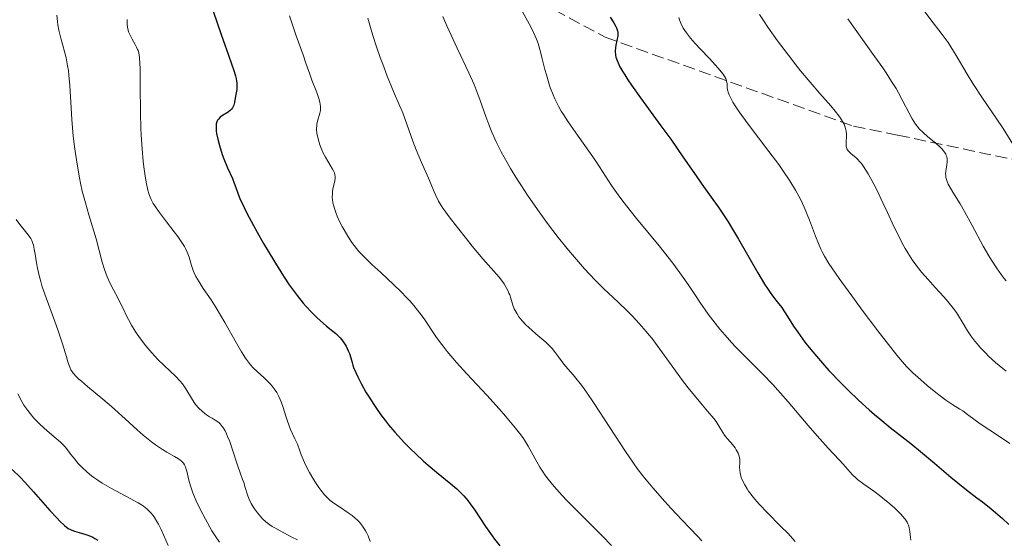
# Model space of a CAD drawing. Units: metres. Extents: x 675200 to 678662, y 4749174 to 4751568.
# Drawn here: x 675745 to 675889, y 4751014 to 4751090 of the extents above; entities that cross this region are included whole.
import ezdxf

# ---------------------------------------------------------------- set-up
doc = ezdxf.new("R2010")
doc.units = ezdxf.units.M
doc.header["$MEASUREMENT"] = 0
doc.linetypes.add('DGN Style 3', pattern=[2.435891, 1.739922, -0.695969])
for name, color, linetype, lineweight in [('Curva de nivel directora', 30, 'Continuous', 30), ('Curva de nivel intermedia', 30, 'Continuous', 0), ('Senda', 7, 'DGN Style 3', 0)]:
    doc.layers.add(name, color=color, linetype=linetype, lineweight=lineweight)

msp = doc.modelspace()

# ---------------------------------------------------------------- linework, layer by layer
at = {"layer": 'Curva de nivel directora', "color": 30, "linetype": 'Continuous', "lineweight": 30, "flags": 128}
for points, elevation in [([(675773.45, 4751091.73), (675774.63, 4751088.32), (675775.16, 4751086.82), (675775.65, 4751085.46), (675776.23, 4751083.89), (675776.47, 4751083.19), (675776.75, 4751082.28), (675776.85, 4751081.87), (675776.91, 4751081.5), (675776.94, 4751081.26), (675776.96, 4751080.84), (675776.93, 4751080.27), (675776.76, 4751079.3), (675776.6, 4751078.38), (675776.48, 4751077.96), (675776.37, 4751077.7), (675776.3, 4751077.58), (675776.18, 4751077.4), (675776.03, 4751077.24), (675775.67, 4751076.96), (675774.86, 4751076.46), (675774.5, 4751076.2), (675774.24, 4751075.94), (675774.13, 4751075.79), (675774.01, 4751075.55), (675773.93, 4751075.26), (675773.9, 4751075.1), (675773.89, 4751074.73), (675773.89, 4751074.53), (675773.92, 4751074.19), (675773.97, 4751073.82), (675774.14, 4751072.98), (675774.39, 4751072.05), (675774.8, 4751070.76), (675775.04, 4751070.12), (675775.59, 4751068.79), (675776.29, 4751067.23), (675776.56, 4751066.56), (675776.78, 4751065.93), (675777.13, 4751064.94), (675777.39, 4751064.29), (675777.99, 4751063), (675778.4, 4751062.17), (675779.36, 4751060.37), (675779.92, 4751059.35), (675780.85, 4751057.72), (675782.35, 4751055.2), (675783.38, 4751053.55), (675783.88, 4751052.77), (675784.62, 4751051.67), (675785.33, 4751050.68), (675785.79, 4751050.07), (675786.66, 4751048.98), (675787.07, 4751048.5), (675787.87, 4751047.63), (675788.63, 4751046.87), (675789.13, 4751046.42), (675790.08, 4751045.62), (675791, 4751044.89), (675791.44, 4751044.51), (675791.86, 4751044.11)], 1200), ([(675831.57, 4751090.86), (675832.14, 4751090.02)], 1225), ([(675832.14, 4751090.02), (675832.42, 4751089.51), (675832.53, 4751089.29), (675832.67, 4751088.88), (675832.71, 4751088.63), (675832.72, 4751088.46), (675832.69, 4751088.11), (675832.56, 4751087.44), (675832.41, 4751086.78), (675832.36, 4751086.42), (675832.33, 4751085.85), (675832.38, 4751085.31), (675832.44, 4751085.01), (675832.6, 4751084.52), (675832.86, 4751083.93), (675833.03, 4751083.6), (675833.46, 4751082.85), (675833.72, 4751082.42), (675834.18, 4751081.7), (675834.73, 4751080.89), (675836.04, 4751079.05), (675839.02, 4751074.96), (675840.45, 4751073), (675842.25, 4751070.42), (675844.16, 4751067.61), (675845, 4751066.4), (675847.48, 4751062.93), (675848.37, 4751061.6), (675848.85, 4751060.86), (675849.34, 4751060.07), (675850.36, 4751058.36), (675853.2, 4751053.42), (675854.19, 4751051.76), (675854.7, 4751050.96), (675854.99, 4751050.53), (675855.5, 4751049.83), (675856.03, 4751049.16), (675856.7, 4751048.32), (675857.03, 4751047.85), (675857.54, 4751047.03), (675858.43, 4751045.6), (675859.04, 4751044.7), (675860.1, 4751043.28), (675860.73, 4751042.48), (675861.79, 4751041.2), (675862.98, 4751039.84), (675863.62, 4751039.13), (675865.46, 4751037.2), (675866.44, 4751036.22), (675867.96, 4751034.77), (675869.5, 4751033.36), (675870.28, 4751032.68), (675871.06, 4751032.02), (675872.6, 4751030.77), (675875.59, 4751028.41), (675877.03, 4751027.26), (675879.07, 4751025.56), (675881.46, 4751023.49), (675882.48, 4751022.64), (675883.75, 4751021.62), (675885.27, 4751020.48), (675886.1, 4751019.86), (675887.36, 4751018.85), (675888.02, 4751018.3), (675889.01, 4751017.44), (675889.93, 4751016.57)], 1225), ([(675791.86, 4751044.11), (675792.07, 4751043.88), (675792.46, 4751043.4), (675792.65, 4751043.13), (675792.92, 4751042.68), (675793.25, 4751042), (675793.41, 4751041.61), (675793.63, 4751040.98), (675793.82, 4751040.27), (675793.91, 4751039.88), (675794.03, 4751039.55), (675794.34, 4751038.8), (675794.64, 4751038.16), (675795.19, 4751037.09), (675795.84, 4751035.94), (675796.2, 4751035.35), (675796.97, 4751034.13), (675797.38, 4751033.52), (675798.02, 4751032.62), (675798.69, 4751031.74), (675799.15, 4751031.17), (675800.08, 4751030.06), (675800.55, 4751029.53), (675801.5, 4751028.51), (675802.45, 4751027.55), (675803.08, 4751026.94), (675804.28, 4751025.83), (675804.93, 4751025.26), (675806.16, 4751024.23), (675808.26, 4751022.52), (675809.12, 4751021.78), (675809.5, 4751021.42), (675810.17, 4751020.74), (675810.75, 4751020.06), (675811.1, 4751019.6), (675811.76, 4751018.65), (675813.34, 4751016.24), (675814.3, 4751014.88), (675814.66, 4751014.41), (675815.45, 4751013.42)], 1200), ([(675744.07, 4751024.62), (675745.26, 4751023.42), (675745.89, 4751022.76), (675747.16, 4751021.35), (675749.57, 4751018.61), (675750.57, 4751017.51), (675751, 4751017.07), (675751.7, 4751016.42), (675752.27, 4751015.99), (675752.59, 4751015.8), (675752.8, 4751015.71), (675753.19, 4751015.56), (675753.87, 4751015.36), (675754.81, 4751015.09), (675755.27, 4751014.94), (675755.87, 4751014.68), (675756.16, 4751014.52), (675756.59, 4751014.26)], 1175)]:
    msp.add_lwpolyline(points, dxfattribs=dict(at, elevation=elevation))
at = {"layer": 'Curva de nivel intermedia', "color": 30, "linetype": 'Continuous', "lineweight": 0, "flags": 128}
for points, elevation in [([(675875.29, 4751095.64), (675876.06, 4751094.24), (675876.48, 4751093.5), (675877.19, 4751092.36), (675877.58, 4751091.79), (675878.41, 4751090.66), (675880.18, 4751088.34), (675881.05, 4751087.14), (675881.46, 4751086.51), (675882.26, 4751085.23), (675883.85, 4751082.53), (675884.7, 4751081.14), (675886.1, 4751079.01), (675888.1, 4751076.08), (675889.1, 4751074.57), (675890.55, 4751072.26)], 1245), ([(675750.6, 4751091.16), (675750.68, 4751090.22), (675750.75, 4751089.73), (675750.88, 4751088.97), (675751.16, 4751087.77), (675751.4, 4751086.9), (675751.76, 4751085.62), (675751.94, 4751084.91), (675752.17, 4751083.72), (675752.28, 4751083.06), (675752.36, 4751082.37), (675752.49, 4751080.86), (675752.68, 4751077.57), (675752.79, 4751075.89), (675753, 4751073.45), (675753.19, 4751071.9), (675753.32, 4751070.91), (675753.6, 4751069.04), (675753.9, 4751067.34), (675754.06, 4751066.54), (675754.31, 4751065.37), (675754.76, 4751063.65), (675755.27, 4751061.9), (675756, 4751059.54), (675756.33, 4751058.37), (675757.23, 4751054.96)], 1190), ([(675784.67, 4751091.03), (675784.98, 4751090.01), (675785.61, 4751088.11), (675786.64, 4751085.34), (675787.05, 4751084.13), (675787.6, 4751082.49), (675787.91, 4751081.63), (675788.63, 4751079.83), (675788.94, 4751078.96), (675789.09, 4751078.4), (675789.15, 4751078.14), (675789.2, 4751077.76), (675789.2, 4751077.42), (675789.18, 4751077.2), (675789.11, 4751076.79), (675788.75, 4751075.61), (675788.66, 4751075.19), (675788.63, 4751074.96), (675788.61, 4751074.61), (675788.62, 4751074.37), (675788.66, 4751073.85), (675788.82, 4751073.05), (675788.97, 4751072.5), (675789.09, 4751072.14), (675789.37, 4751071.44), (675789.54, 4751071.05), (675789.92, 4751070.34), (675790.95, 4751068.61), (675791.15, 4751068.24), (675791.22, 4751068.07), (675791.3, 4751067.82), (675791.35, 4751067.46), (675791.35, 4751067.27), (675791.28, 4751066.85), (675791.01, 4751065.73), (675790.94, 4751065.26), (675790.92, 4751065), (675790.91, 4751064.45), (675790.94, 4751064.15), (675791, 4751063.68), (675791.12, 4751063.17), (675791.23, 4751062.82), (675791.49, 4751062.08), (675791.64, 4751061.7), (675791.98, 4751060.94), (675792.36, 4751060.18), (675792.63, 4751059.69), (675793.17, 4751058.77), (675793.78, 4751057.85), (675794.11, 4751057.41), (675794.81, 4751056.56), (675795.36, 4751055.97), (675795.77, 4751055.56), (675796.72, 4751054.64), (675798.01, 4751053.44), (675799.93, 4751051.65), (675800.9, 4751050.71), (675801.83, 4751049.77), (675802.26, 4751049.31), (675802.87, 4751048.62), (675803.41, 4751047.96), (675803.75, 4751047.53), (675804.35, 4751046.69), (675806.08, 4751044.1), (675806.75, 4751043.17), (675807.12, 4751042.68), (675807.73, 4751041.91), (675809.11, 4751040.3), (675810.61, 4751038.63), (675813.54, 4751035.48), (675815.32, 4751033.51), (675816.29, 4751032.41), (675817.74, 4751030.67), (675818.5, 4751029.69), (675818.9, 4751029.13), (675819.14, 4751028.77), (675819.58, 4751028.04), (675820.08, 4751027.13), (675820.85, 4751025.73), (675821.31, 4751024.96), (675821.78, 4751024.22), (675822.05, 4751023.82), (675822.51, 4751023.19), (675823.39, 4751022.1), (675824.54, 4751020.81), (675825.24, 4751020.07), (675827.82, 4751017.47), (675830.45, 4751014.84), (675831.79, 4751013.47)], 1205), ([(675807.1, 4751090.96), (675807.66, 4751089.61), (675808, 4751088.86), (675809.19, 4751086.32), (675810.91, 4751082.7), (675811.66, 4751081.02), (675811.98, 4751080.24), (675812.52, 4751078.82), (675813.38, 4751076.32), (675813.81, 4751075.12), (675814.25, 4751074.03), (675814.49, 4751073.46), (675814.91, 4751072.58), (675815.63, 4751071.15), (675816.51, 4751069.57), (675817.02, 4751068.7), (675818.04, 4751067.04), (675818.6, 4751066.17), (675819.5, 4751064.8), (675820.93, 4751062.71), (675822.43, 4751060.62), (675823.2, 4751059.6), (675823.97, 4751058.61), (675825.49, 4751056.73), (675826.94, 4751055.03), (675827.84, 4751054.02), (675829.38, 4751052.36), (675830.66, 4751051.09), (675832.05, 4751049.81), (675832.83, 4751049.08), (675834.1, 4751047.83), (675834.79, 4751047.11), (675835.85, 4751045.98), (675836.86, 4751044.84), (675837.32, 4751044.3), (675837.74, 4751043.78), (675838.49, 4751042.78), (675840.65, 4751039.72)], 1215), ([(675818.78, 4751091.64), (675819.74, 4751089.86), (675820.17, 4751089.04), (675820.62, 4751088.1), (675820.81, 4751087.66), (675821.05, 4751086.99), (675821.4, 4751085.78), (675821.65, 4751084.76), (675822.04, 4751083.21), (675822.25, 4751082.39), (675822.61, 4751081.17), (675822.8, 4751080.58), (675823.24, 4751079.46), (675823.48, 4751078.91), (675824.02, 4751077.84), (675824.43, 4751077.11), (675824.74, 4751076.6), (675825.42, 4751075.55), (675826.79, 4751073.59), (675828.72, 4751070.88), (675829.58, 4751069.62), (675831.79, 4751066.2), (675832.74, 4751064.86), (675833.31, 4751064.1), (675833.97, 4751063.25), (675835.47, 4751061.38), (675838.74, 4751057.37), (675840.24, 4751055.49), (675840.89, 4751054.64), (675842.03, 4751053.08), (675843, 4751051.69)], 1220), ([(675841.63, 4751090.79), (675841.74, 4751090.47), (675841.94, 4751089.99), (675842.3, 4751089.27), (675842.77, 4751088.54), (675843.05, 4751088.16), (675843.35, 4751087.78), (675844.02, 4751087), (675844.75, 4751086.23), (675846.14, 4751084.79), (675846.97, 4751083.89), (675847.42, 4751083.38), (675848.09, 4751082.54), (675848.39, 4751082.1), (675848.51, 4751081.9), (675848.63, 4751081.6), (675848.69, 4751081.28), (675848.71, 4751081.12), (675848.72, 4751080.57), (675848.78, 4751080.2), (675848.92, 4751079.74), (675849.03, 4751079.46), (675849.34, 4751078.8), (675849.56, 4751078.41), (675849.97, 4751077.74), (675850.49, 4751076.97), (675851.79, 4751075.18), (675854.84, 4751071.18), (675856.26, 4751069.28), (675856.88, 4751068.42), (675857.91, 4751066.88), (675858.74, 4751065.51), (675859.2, 4751064.66), (675859.48, 4751064.11), (675859.98, 4751063.02), (675860.76, 4751061.15), (675861.67, 4751058.76), (675862.08, 4751057.71), (675862.44, 4751056.87), (675862.63, 4751056.47), (675862.96, 4751055.85), (675863.61, 4751054.78), (675864.02, 4751054.15), (675865.1, 4751052.6), (675867.35, 4751049.5), (675868.49, 4751047.95), (675870.79, 4751044.91), (675872.33, 4751042.92), (675873.56, 4751041.37), (675874.08, 4751040.74), (675874.99, 4751039.71), (675875.53, 4751039.14), (675875.89, 4751038.79), (675876.62, 4751038.11), (675877.99, 4751036.92), (675879.27, 4751035.88), (675879.88, 4751035.4), (675880.72, 4751034.78), (675881.74, 4751034.1), (675882.78, 4751033.47), (675883.23, 4751033.18), (675883.9, 4751032.67), (675885.01, 4751031.82), (675885.75, 4751031.3), (675887.15, 4751030.39), (675889.19, 4751029.07), (675890.12, 4751028.43)], 1230), ([(675853.46, 4751091.27), (675854.03, 4751090.36), (675854.67, 4751089.41), (675856.11, 4751087.37), (675857.68, 4751085.28), (675858.76, 4751083.9), (675859.47, 4751083.01), (675860.85, 4751081.34), (675862.27, 4751079.7), (675863.88, 4751077.88), (675864.54, 4751077.1), (675865.09, 4751076.39), (675865.33, 4751076.07), (675865.62, 4751075.6), (675865.84, 4751075.17), (675865.96, 4751074.89), (675866.11, 4751074.38), (675866.16, 4751074.14), (675866.2, 4751073.7), (675866.2, 4751073.31), (675866.14, 4751072.64), (675866.12, 4751072.13), (675866.14, 4751071.91), (675866.22, 4751071.63), (675866.29, 4751071.5), (675866.47, 4751071.25), (675866.88, 4751070.86), (675867.56, 4751070.29), (675867.9, 4751069.97), (675868.06, 4751069.79), (675868.37, 4751069.42), (675868.68, 4751068.99), (675869.34, 4751067.91), (675870.17, 4751066.41), (675870.67, 4751065.46), (675871.53, 4751063.69), (675872.18, 4751062.27), (675873.14, 4751060.22), (675873.64, 4751059.18), (675874.4, 4751057.68), (675874.78, 4751056.98), (675875.17, 4751056.33), (675875.92, 4751055.16), (675876.67, 4751054.14), (675877.16, 4751053.53), (675878.12, 4751052.42), (675879.15, 4751051.29), (675880.42, 4751049.9), (675881, 4751049.23), (675881.79, 4751048.24), (675882.27, 4751047.58), (675882.56, 4751047.14), (675883.12, 4751046.26), (675883.92, 4751044.92), (675884.39, 4751044.2), (675884.96, 4751043.43), (675885.3, 4751043.02), (675885.81, 4751042.44), (675886.58, 4751041.63), (675887, 4751041.22), (675888, 4751040.29), (675889.05, 4751039.41), (675889.58, 4751038.99)], 1235), ([(675760.87, 4751090.53), (675760.87, 4751090.13), (675760.88, 4751089.85), (675760.94, 4751089.37), (675761.03, 4751088.95), (675761.1, 4751088.7), (675761.31, 4751088.2), (675761.61, 4751087.63), (675762.05, 4751086.86), (675762.25, 4751086.48), (675762.41, 4751086.14), (675762.47, 4751085.96), (675762.57, 4751085.63), (675762.68, 4751084.96), (675762.75, 4751084), (675762.78, 4751083.38), (675762.81, 4751080.92), (675762.84, 4751076.79), (675762.9, 4751074.63), (675762.94, 4751073.57), (675763.07, 4751071.57), (675763.24, 4751069.72), (675763.37, 4751068.6), (675763.46, 4751067.9), (675763.66, 4751066.67), (675763.92, 4751065.53), (675764.06, 4751065.04), (675764.17, 4751064.73), (675764.41, 4751064.15)], 1195), ([(675796.12, 4751090.7), (675796.6, 4751089.02), (675796.85, 4751088.18), (675797.39, 4751086.53), (675797.93, 4751084.95), (675798.29, 4751083.96), (675798.96, 4751082.2), (675799.88, 4751079.95), (675800.81, 4751077.84), (675801.22, 4751076.86), (675801.83, 4751075.2), (675802.72, 4751072.72), (675803.2, 4751071.45), (675803.98, 4751069.57), (675804.98, 4751067.3), (675805.39, 4751066.34), (675805.82, 4751065.27), (675806.05, 4751064.75), (675806.47, 4751063.92), (675806.86, 4751063.27), (675807.1, 4751062.9), (675807.52, 4751062.3), (675808.02, 4751061.6), (675809.22, 4751060.05), (675810.54, 4751058.39), (675811.41, 4751057.32), (675812.96, 4751055.48), (675815.36, 4751052.76), (675815.82, 4751052.15), (675816.05, 4751051.8), (675816.38, 4751051.26), (675816.66, 4751050.71), (675816.78, 4751050.44), (675816.88, 4751050.18), (675817.04, 4751049.68), (675817.33, 4751048.67), (675817.54, 4751048.14), (675817.81, 4751047.65), (675817.97, 4751047.39), (675818.24, 4751046.99), (675818.73, 4751046.38), (675819.31, 4751045.76), (675819.63, 4751045.44), (675820.69, 4751044.5), (675822.15, 4751043.25), (675822.81, 4751042.63), (675823.1, 4751042.32), (675823.61, 4751041.7), (675824.05, 4751041.11), (675824.57, 4751040.37), (675824.82, 4751040.03), (675825.38, 4751039.34), (675826.16, 4751038.46), (675826.58, 4751037.98), (675827.19, 4751037.23), (675827.54, 4751036.77), (675828.13, 4751035.94), (675829.27, 4751034.28), (675833.85, 4751027.24), (675835.01, 4751025.53), (675835.56, 4751024.77), (675836.39, 4751023.68), (675836.84, 4751023.12), (675837.83, 4751021.94), (675839.61, 4751019.91), (675840.46, 4751018.97), (675842.13, 4751017.18), (675843.24, 4751016.02), (675844.44, 4751014.8), (675845.01, 4751014.18)], 1210), ([(675866.4, 4751090.63), (675867.69, 4751088.76), (675870.33, 4751085.04), (675871.49, 4751083.42), (675871.98, 4751082.7), (675872.8, 4751081.45), (675873.45, 4751080.4), (675873.82, 4751079.76), (675874.45, 4751078.57), (675875.34, 4751076.81), (675875.81, 4751075.97), (675876.31, 4751075.2), (675876.57, 4751074.84), (675876.85, 4751074.51), (675877.44, 4751073.92), (675878.05, 4751073.39), (675878.85, 4751072.76), (675879.22, 4751072.45), (675879.9, 4751071.84), (675880.19, 4751071.54), (675880.54, 4751071.08), (675880.72, 4751070.77), (675880.79, 4751070.61), (675880.87, 4751070.38), (675880.91, 4751070.15), (675880.93, 4751069.99), (675880.93, 4751069.68), (675880.87, 4751069.21), (675880.76, 4751068.6), (675880.72, 4751068.3), (675880.7, 4751067.9), (675880.71, 4751067.7), (675880.75, 4751067.4), (675880.88, 4751066.93), (675881.09, 4751066.42), (675881.22, 4751066.15), (675881.77, 4751065.22), (675882.82, 4751063.54), (675883.47, 4751062.42), (675884.59, 4751060.35), (675886.21, 4751057.31), (675887.01, 4751055.9), (675887.4, 4751055.26), (675888.14, 4751054.13), (675888.84, 4751053.16), (675889.29, 4751052.59), (675889.58, 4751052.24)], 1240), ([(675764.41, 4751064.15), (675764.7, 4751063.59), (675764.93, 4751063.22), (675765.47, 4751062.43), (675766.64, 4751060.9), (675767.77, 4751059.44), (675768.31, 4751058.73), (675769, 4751057.72), (675769.28, 4751057.27), (675769.43, 4751056.98), (675769.69, 4751056.44), (675769.97, 4751055.72), (675770.32, 4751054.49), (675770.56, 4751053.77), (675770.7, 4751053.42), (675770.94, 4751052.9), (675771.4, 4751052.08), (675772.03, 4751051.14), (675773.16, 4751049.44), (675773.89, 4751048.29), (675775.16, 4751046.13), (675776.89, 4751043.11), (675777.63, 4751041.85), (675778.23, 4751040.9), (675778.49, 4751040.53), (675778.96, 4751039.92), (675779.27, 4751039.57), (675779.98, 4751038.9), (675780.89, 4751038.09), (675781.39, 4751037.61), (675781.88, 4751037.09), (675782.12, 4751036.81), (675782.57, 4751036.22), (675782.77, 4751035.9), (675783.05, 4751035.4), (675783.29, 4751034.87), (675783.43, 4751034.5), (675783.7, 4751033.68), (675784.1, 4751032.42), (675784.34, 4751031.7), (675784.81, 4751030.48), (675785.43, 4751029.08), (675785.81, 4751028.3), (675786.14, 4751027.34), (675786.37, 4751026.74), (675786.84, 4751025.62), (675787.08, 4751025.11), (675787.56, 4751024.17), (675788.04, 4751023.34), (675788.35, 4751022.85), (675788.93, 4751021.99), (675789.23, 4751021.58), (675789.78, 4751020.9), (675790.29, 4751020.37), (675790.61, 4751020.08), (675791.28, 4751019.56), (675792.1, 4751019.03), (675793.25, 4751018.27), (675793.81, 4751017.86), (675794.3, 4751017.45), (675794.54, 4751017.24), (675794.88, 4751016.89), (675795.35, 4751016.31), (675795.64, 4751015.88), (675795.77, 4751015.65), (675795.96, 4751015.28), (675796.14, 4751014.9), (675796.45, 4751014.07)], 1195), ([(675744.63, 4751061.21), (675745.19, 4751060.48), (675746.02, 4751059.46), (675746.38, 4751058.99), (675746.76, 4751058.44), (675746.91, 4751058.17), (675747.08, 4751057.73), (675747.16, 4751057.49), (675747.29, 4751056.9), (675747.4, 4751056.14), (675747.6, 4751054.88), (675747.74, 4751054.12), (675748.03, 4751052.84), (675748.23, 4751052.13), (675748.46, 4751051.37), (675749.01, 4751049.76), (675750.23, 4751046.45), (675750.78, 4751044.94), (675751.42, 4751043.03), (675751.98, 4751041.11), (675752.2, 4751040.38), (675752.38, 4751039.83), (675752.48, 4751039.58), (675752.66, 4751039.23), (675752.87, 4751038.89), (675753, 4751038.72), (675753.49, 4751038.17), (675753.81, 4751037.86), (675754.18, 4751037.53), (675755.08, 4751036.78), (675757.33, 4751034.93), (675758.61, 4751033.84), (675760.6, 4751032.03), (675762.37, 4751030.41), (675763.22, 4751029.66), (675764.44, 4751028.65), (675765.02, 4751028.23), (675766.08, 4751027.52), (675766.71, 4751027.14), (675767.79, 4751026.53), (675768.41, 4751026.15), (675768.66, 4751025.98), (675768.8, 4751025.86), (675769.04, 4751025.63), (675769.13, 4751025.52), (675769.29, 4751025.27), (675769.42, 4751025), (675769.49, 4751024.81), (675769.61, 4751024.37), (675769.92, 4751023.06), (675770.16, 4751022.2), (675770.5, 4751021.19), (675770.73, 4751020.62), (675770.99, 4751020.01), (675771.62, 4751018.7), (675772.33, 4751017.35), (675773.3, 4751015.65), (675773.76, 4751014.91), (675774.4, 4751013.98)], 1185), ([(675757.23, 4751054.96), (675757.56, 4751053.88), (675757.75, 4751053.36), (675757.95, 4751052.85), (675758.4, 4751051.86), (675758.88, 4751050.93), (675759.5, 4751049.77), (675759.78, 4751049.23), (675760.33, 4751048.1), (675760.8, 4751047.11), (675761.07, 4751046.59), (675761.54, 4751045.74), (675762.07, 4751044.89), (675762.36, 4751044.45), (675762.84, 4751043.76), (675763.63, 4751042.71), (675764.49, 4751041.68), (675764.93, 4751041.19), (675765.38, 4751040.72), (675766.28, 4751039.85), (675767.96, 4751038.28), (675768.66, 4751037.54), (675768.96, 4751037.17), (675769.47, 4751036.44), (675770.29, 4751035.05), (675770.69, 4751034.42), (675770.91, 4751034.13), (675771.39, 4751033.58), (675771.9, 4751033.1), (675772.25, 4751032.82), (675772.49, 4751032.64), (675772.96, 4751032.33), (675773.31, 4751032.13), (675773.77, 4751031.86), (675773.99, 4751031.71), (675774.33, 4751031.44), (675774.49, 4751031.28), (675774.81, 4751030.9), (675774.97, 4751030.68), (675775.21, 4751030.28), (675775.44, 4751029.81), (675775.59, 4751029.46), (675775.89, 4751028.7), (675776.31, 4751027.48), (675777.02, 4751025.23), (675777.41, 4751024.1), (675777.79, 4751023.13), (675777.94, 4751022.7), (675778.18, 4751021.97), (675778.51, 4751020.89), (675778.71, 4751020.36), (675779.05, 4751019.61), (675779.32, 4751019.14), (675779.51, 4751018.84), (675779.94, 4751018.25), (675780.43, 4751017.66), (675780.71, 4751017.37), (675781.2, 4751016.93), (675781.79, 4751016.49), (675782.13, 4751016.27), (675782.5, 4751016.05), (675783.3, 4751015.61), (675785.01, 4751014.72), (675785.8, 4751014.29)], 1190), ([(675843, 4751051.69), (675844.16, 4751049.96), (675844.74, 4751049.11), (675845.96, 4751047.38), (675846.61, 4751046.5), (675847.65, 4751045.18), (675848.75, 4751043.87), (675849.33, 4751043.23), (675849.93, 4751042.59), (675851.19, 4751041.31), (675853.92, 4751038.59), (675855.38, 4751037.06), (675856.14, 4751036.23), (675857.66, 4751034.5), (675860.59, 4751031.05), (675861.88, 4751029.53), (675863.49, 4751027.73), (675865.1, 4751026.03), (675865.7, 4751025.39), (675867.08, 4751023.85), (675867.55, 4751023.4), (675867.8, 4751023.17), (675868.72, 4751022.46), (675870.18, 4751021.42), (675870.97, 4751020.84), (675871.5, 4751020.42), (675872.55, 4751019.56), (675873.28, 4751018.93), (675873.91, 4751018.32), (675874.18, 4751018.04), (675874.41, 4751017.79), (675874.79, 4751017.32), (675875.05, 4751016.9), (675875.18, 4751016.64), (675875.25, 4751016.47), (675875.35, 4751016.12), (675875.46, 4751015.51), (675875.56, 4751014.67), (675875.62, 4751014.25)], 1220), ([(675840.65, 4751039.72), (675842.04, 4751037.86), (675843.03, 4751036.58), (675844.84, 4751034.32), (675845.84, 4751033.14), (675846.75, 4751032.07), (675847.1, 4751031.62), (675847.55, 4751030.92), (675848.09, 4751030.03), (675848.33, 4751029.65), (675848.7, 4751029.17), (675849.2, 4751028.6), (675849.48, 4751028.27), (675849.87, 4751027.76), (675850.06, 4751027.47), (675850.31, 4751027.02), (675850.49, 4751026.54), (675850.54, 4751026.3), (675850.57, 4751026.07), (675850.57, 4751025.58), (675850.54, 4751024.89), (675850.55, 4751024.51), (675850.61, 4751024.1), (675850.66, 4751023.88), (675850.78, 4751023.46), (675850.86, 4751023.24), (675851.02, 4751022.9), (675851.3, 4751022.35), (675851.66, 4751021.77), (675851.86, 4751021.46), (675852.59, 4751020.49), (675853.02, 4751019.98), (675853.49, 4751019.45), (675854.51, 4751018.36), (675856.64, 4751016.23), (675857.58, 4751015.28), (675858.67, 4751014.08)], 1215), ([(675744.88, 4751035.67), (675745.44, 4751034.59), (675745.77, 4751034.03), (675746.33, 4751033.23), (675746.67, 4751032.8), (675747.22, 4751032.15), (675747.84, 4751031.5), (675748.16, 4751031.18), (675749.19, 4751030.27), (675750.51, 4751029.17), (675751.07, 4751028.66), (675751.31, 4751028.43), (675751.74, 4751027.96), (675752.13, 4751027.49), (675752.66, 4751026.8), (675752.97, 4751026.41), (675753.73, 4751025.51), (675754.19, 4751025.01), (675755.02, 4751024.23), (675755.67, 4751023.7), (675756.02, 4751023.43), (675756.6, 4751023.03), (675757.22, 4751022.63), (675758.57, 4751021.85), (675761.31, 4751020.38), (675762.48, 4751019.73), (675762.97, 4751019.42), (675763.26, 4751019.23), (675763.76, 4751018.84), (675763.98, 4751018.65), (675764.37, 4751018.27), (675764.69, 4751017.87), (675764.89, 4751017.59), (675765.25, 4751016.99), (675765.45, 4751016.61), (675765.84, 4751015.81), (675766.88, 4751013.46)], 1180)]:
    msp.add_lwpolyline(points, dxfattribs=dict(at, elevation=elevation))
at = {"layer": 'Senda', "color": 7, "linetype": 'DGN Style 3', "lineweight": 0}
msp.add_polyline3d([(675716.77, 4751166.2, 1178.66), (675741.79, 4751144.71, 1191.86), (675748.48, 4751139.81, 1195), (675760.93, 4751130.69, 1200), (675774.05, 4751121.07, 1205), (675787.88, 4751110.94, 1209.89), (675788.23, 4751110.75, 1210), (675802.45, 4751103.14, 1215), (675817, 4751095.36, 1220), (675830.88, 4751087.93, 1226.19), (675867.2, 4751074.9, 1236.68), (675873.72, 4751073.57, 1237.63), (675892.55, 4751069.6, 1244.31)], dxfattribs=at)

doc.saveas('drawing.dxf')
